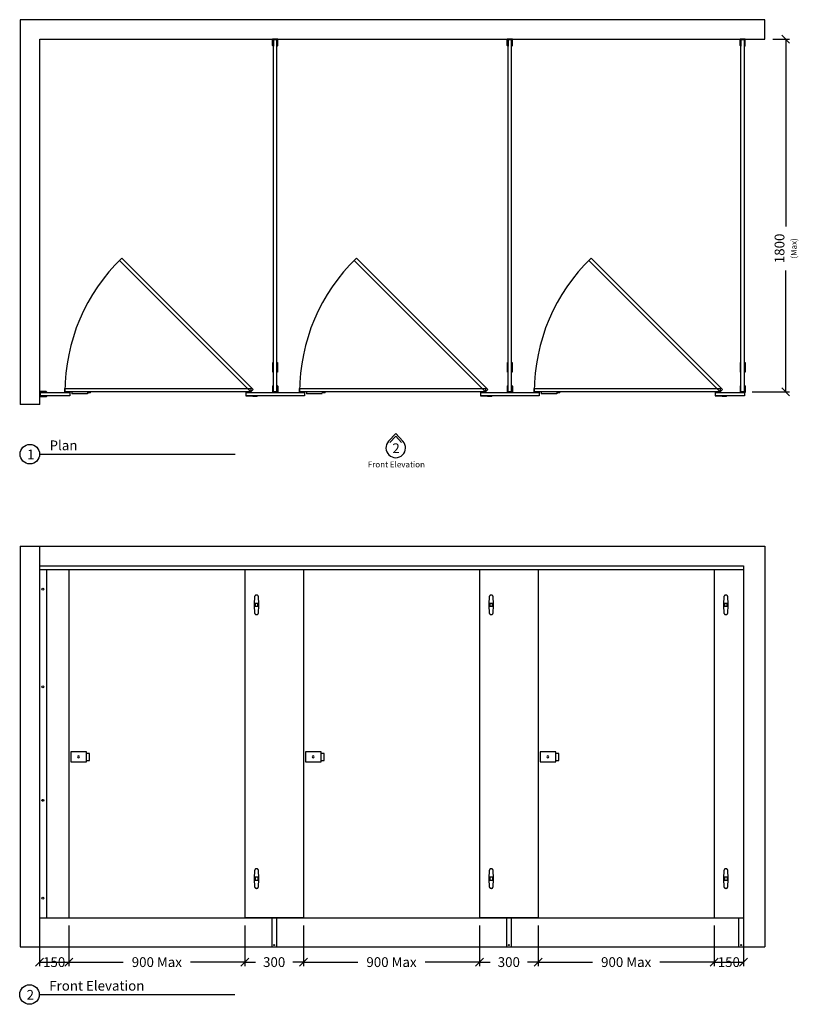
# Model space of a CAD drawing. Units: inches. Extents: x 8956 to 39167, y -937 to 4098.
# Drawn here: x 8956 to 12948, y -937 to 4098 of the extents above; entities that cross this region are included whole.
import ezdxf

# ---------------------------------------------------------------- set-up
doc = ezdxf.new("R2010")
doc.units = ezdxf.units.IN
doc.header["$MEASUREMENT"] = 0
for name, color, linetype in [('CubicleCentre_Pendle', 250, 'Continuous'), ('Existing', 252, 'Continuous'), ('SHEET', 7, 'Continuous')]:
    doc.layers.add(name, color=color, linetype=linetype)
doc.layers.add('Dimensions', color=7, linetype='Continuous', true_color=0x007dc3)
doc.styles.add('Text_020', font='arial.ttf', dxfattribs={"height": 50})
doc.dimstyles.new('DIM_020', dxfattribs={"dimscale": 20, "dimtxt": 50, "dimasz": 2, "dimexe": 1, "dimexo": 2, "dimgap": 2, "dimtad": 0, "dimdec": 0, "dimzin": 0, "dimdsep": 46, "dimtxsty": 'Text_020', "dimblk": 'OBLIQUE', "dimcen": 0, "dimclrd": 256, "dimclre": 256, "dimclrt": 256, "dimadec": 1, "dimazin": 0, "dimtfac": 1, "dimtdec": 0, "dimtofl": 0, "dimtmove": 0, "dimatfit": 3, "dimfxl": 1, "dimtolj": 1, "dimtzin": 0, "dimarcsym": 0})

# ---------------------------------------------------------------- blocks, each defined once
blk = doc.blocks.new('_Oblique')
at = {"color": 0, "linetype": 'ByBlock', "lineweight": -2}
blk.add_line((-0.5, -0.5), (0.5, 0.5), dxfattribs=at)
blk = doc.blocks.new('*D4')
at = {"layer": 'Defpoints', "color": 0, "transparency": 16777216}
for p in [(12766.8, 3998.4), (12873.1, 3998.4), (12662.2, 2195.4)]:
    blk.add_point(p, dxfattribs=at)
at = {"layer": 'Dimensions', "lineweight": -2, "transparency": 16777216}
for p, q in [((12806.8, 3998.4), (12893.1, 3998.4)), ((12873.1, 3998.4), (12873.1, 3040.9)), ((12873.1, 2195.4), (12873.1, 2816.4)), ((12702.2, 2195.4), (12893.1, 2195.4))]:
    blk.add_line(p, q, dxfattribs=at)
at = {"layer": 'Dimensions', "lineweight": -2, "transparency": 16777216, "xscale": 40, "yscale": 40, "zscale": 40}
for p, rotation in [((12873.1, 3998.4), 90), ((12873.1, 2195.4), 270)]:
    blk.add_blockref('_Oblique', p, dxfattribs=dict(at, rotation=rotation))
at = {"layer": 'Dimensions', "transparency": 16777216, "insert": (12873.1, 2928.7), "char_height": 50, "attachment_point": 5, "rotation": 90, "style": 'Text_020'}
blk.add_mtext('\\A1;1800\\P{\\H0.6x;(Max)}', dxfattribs=at)
blk = doc.blocks.new('*D14')
at = {"layer": 'Defpoints', "color": 0, "transparency": 16777216}
for p in [(9057.2, -494), (9207.2, -494), (9207.2, -721.3)]:
    blk.add_point(p, dxfattribs=at)
at = {"layer": 'Dimensions', "lineweight": -2, "transparency": 16777216}
for p, q in [((9057.2, -534), (9057.2, -741.3)), ((9207.2, -534), (9207.2, -741.3)), ((9057.2, -721.3), (9207.2, -721.3))]:
    blk.add_line(p, q, dxfattribs=at)
at = {"layer": 'Dimensions', "lineweight": -2, "transparency": 16777216, "xscale": 40, "yscale": 40, "zscale": 40, "rotation": 180}
blk.add_blockref('_Oblique', (9057.2, -721.3), dxfattribs=at)
at = {"layer": 'Dimensions', "lineweight": -2, "transparency": 16777216, "xscale": 40, "yscale": 40, "zscale": 40}
blk.add_blockref('_Oblique', (9207.2, -721.3), dxfattribs=at)
at = {"layer": 'Dimensions', "transparency": 16777216, "insert": (9132.2, -721.3), "char_height": 50, "attachment_point": 5, "style": 'Text_020'}
blk.add_mtext('\\A1;150', dxfattribs=at)
blk = doc.blocks.new('*D15')
at = {"layer": 'Defpoints', "color": 0, "transparency": 16777216}
for p in [(9207.2, -494), (10107.2, -494), (10107.2, -721.3)]:
    blk.add_point(p, dxfattribs=at)
at = {"layer": 'Dimensions', "lineweight": -2, "transparency": 16777216}
for p, q in [((9207.2, -534), (9207.2, -741.3)), ((10107.2, -534), (10107.2, -741.3)), ((9207.2, -721.3), (9485, -721.3)), ((10107.2, -721.3), (9829.4, -721.3))]:
    blk.add_line(p, q, dxfattribs=at)
at = {"layer": 'Dimensions', "lineweight": -2, "transparency": 16777216, "xscale": 40, "yscale": 40, "zscale": 40, "rotation": 180}
blk.add_blockref('_Oblique', (9207.2, -721.3), dxfattribs=at)
at = {"layer": 'Dimensions', "lineweight": -2, "transparency": 16777216, "xscale": 40, "yscale": 40, "zscale": 40}
blk.add_blockref('_Oblique', (10107.2, -721.3), dxfattribs=at)
at = {"layer": 'Dimensions', "transparency": 16777216, "insert": (9657.2, -721.3), "char_height": 50, "attachment_point": 5, "style": 'Text_020'}
blk.add_mtext('\\A1;900 Max', dxfattribs=at)
blk = doc.blocks.new('*D16')
at = {"layer": 'Defpoints', "color": 0, "transparency": 16777216}
for p in [(10107.2, -494), (10407.2, -494), (10407.2, -721.3)]:
    blk.add_point(p, dxfattribs=at)
at = {"layer": 'Dimensions', "lineweight": -2, "transparency": 16777216}
for p, q in [((10107.2, -534), (10107.2, -741.3)), ((10407.2, -534), (10407.2, -741.3)), ((10107.2, -721.3), (10162.1, -721.3)), ((10407.2, -721.3), (10352.3, -721.3))]:
    blk.add_line(p, q, dxfattribs=at)
at = {"layer": 'Dimensions', "lineweight": -2, "transparency": 16777216, "xscale": 40, "yscale": 40, "zscale": 40, "rotation": 180}
blk.add_blockref('_Oblique', (10107.2, -721.3), dxfattribs=at)
at = {"layer": 'Dimensions', "lineweight": -2, "transparency": 16777216, "xscale": 40, "yscale": 40, "zscale": 40}
blk.add_blockref('_Oblique', (10407.2, -721.3), dxfattribs=at)
at = {"layer": 'Dimensions', "transparency": 16777216, "insert": (10257.2, -721.3), "char_height": 50, "attachment_point": 5, "style": 'Text_020'}
blk.add_mtext('\\A1;300', dxfattribs=at)
blk = doc.blocks.new('*D17')
at = {"layer": 'Defpoints', "color": 0, "transparency": 16777216}
for p in [(10407.2, -494), (11307.2, -494), (11307.2, -721.3)]:
    blk.add_point(p, dxfattribs=at)
at = {"layer": 'Dimensions', "lineweight": -2, "transparency": 16777216}
for p, q in [((10407.2, -534), (10407.2, -741.3)), ((11307.2, -534), (11307.2, -741.3)), ((10407.2, -721.3), (10685, -721.3)), ((11307.2, -721.3), (11029.4, -721.3))]:
    blk.add_line(p, q, dxfattribs=at)
at = {"layer": 'Dimensions', "lineweight": -2, "transparency": 16777216, "xscale": 40, "yscale": 40, "zscale": 40, "rotation": 180}
blk.add_blockref('_Oblique', (10407.2, -721.3), dxfattribs=at)
at = {"layer": 'Dimensions', "lineweight": -2, "transparency": 16777216, "xscale": 40, "yscale": 40, "zscale": 40}
blk.add_blockref('_Oblique', (11307.2, -721.3), dxfattribs=at)
at = {"layer": 'Dimensions', "transparency": 16777216, "insert": (10857.2, -721.3), "char_height": 50, "attachment_point": 5, "style": 'Text_020'}
blk.add_mtext('\\A1;900 Max', dxfattribs=at)
blk = doc.blocks.new('*D18')
at = {"layer": 'Defpoints', "color": 0, "transparency": 16777216}
for p in [(11307.2, -494), (11607.2, -494), (11607.2, -721.3)]:
    blk.add_point(p, dxfattribs=at)
at = {"layer": 'Dimensions', "lineweight": -2, "transparency": 16777216}
for p, q in [((11307.2, -534), (11307.2, -741.3)), ((11607.2, -534), (11607.2, -741.3)), ((11307.2, -721.3), (11362.1, -721.3)), ((11607.2, -721.3), (11552.3, -721.3))]:
    blk.add_line(p, q, dxfattribs=at)
at = {"layer": 'Dimensions', "lineweight": -2, "transparency": 16777216, "xscale": 40, "yscale": 40, "zscale": 40, "rotation": 180}
blk.add_blockref('_Oblique', (11307.2, -721.3), dxfattribs=at)
at = {"layer": 'Dimensions', "lineweight": -2, "transparency": 16777216, "xscale": 40, "yscale": 40, "zscale": 40}
blk.add_blockref('_Oblique', (11607.2, -721.3), dxfattribs=at)
at = {"layer": 'Dimensions', "transparency": 16777216, "insert": (11457.2, -721.3), "char_height": 50, "attachment_point": 5, "style": 'Text_020'}
blk.add_mtext('\\A1;300', dxfattribs=at)
blk = doc.blocks.new('*D19')
at = {"layer": 'Defpoints', "color": 0, "transparency": 16777216}
for p in [(11607.2, -494), (12507.2, -494), (12507.2, -721.3)]:
    blk.add_point(p, dxfattribs=at)
at = {"layer": 'Dimensions', "lineweight": -2, "transparency": 16777216}
for p, q in [((11607.2, -534), (11607.2, -741.3)), ((12507.2, -534), (12507.2, -741.3)), ((11607.2, -721.3), (11885, -721.3)), ((12507.2, -721.3), (12229.4, -721.3))]:
    blk.add_line(p, q, dxfattribs=at)
at = {"layer": 'Dimensions', "lineweight": -2, "transparency": 16777216, "xscale": 40, "yscale": 40, "zscale": 40, "rotation": 180}
blk.add_blockref('_Oblique', (11607.2, -721.3), dxfattribs=at)
at = {"layer": 'Dimensions', "lineweight": -2, "transparency": 16777216, "xscale": 40, "yscale": 40, "zscale": 40}
blk.add_blockref('_Oblique', (12507.2, -721.3), dxfattribs=at)
at = {"layer": 'Dimensions', "transparency": 16777216, "insert": (12057.2, -721.3), "char_height": 50, "attachment_point": 5, "style": 'Text_020'}
blk.add_mtext('\\A1;900 Max', dxfattribs=at)
blk = doc.blocks.new('*D20')
at = {"layer": 'Defpoints', "color": 0, "transparency": 16777216}
for p in [(12507.2, -494), (12657.2, -494), (12657.2, -721.3)]:
    blk.add_point(p, dxfattribs=at)
at = {"layer": 'Dimensions', "lineweight": -2, "transparency": 16777216}
for p, q in [((12507.2, -534), (12507.2, -741.3)), ((12657.2, -534), (12657.2, -741.3)), ((12507.2, -721.3), (12657.2, -721.3))]:
    blk.add_line(p, q, dxfattribs=at)
at = {"layer": 'Dimensions', "lineweight": -2, "transparency": 16777216, "xscale": 40, "yscale": 40, "zscale": 40, "rotation": 180}
blk.add_blockref('_Oblique', (12507.2, -721.3), dxfattribs=at)
at = {"layer": 'Dimensions', "lineweight": -2, "transparency": 16777216, "xscale": 40, "yscale": 40, "zscale": 40}
blk.add_blockref('_Oblique', (12657.2, -721.3), dxfattribs=at)
at = {"layer": 'Dimensions', "transparency": 16777216, "insert": (12582.2, -721.3), "char_height": 50, "attachment_point": 5, "style": 'Text_020'}
blk.add_mtext('\\A1;150', dxfattribs=at)

msp = doc.modelspace()

# ---------------------------------------------------------------- linework, layer by layer
at = {"layer": 'CubicleCentre_Pendle'}
for p, q in [((10275.2, 3998.4), (10249.2, 3998.4)), ((10249.2, 3966.4), (10249.2, 3998.4)), ((10253.2, 2195.4), (10253.2, 3995.4)), ((10271.2, 3995.4), (10253.2, 3995.4)), ((10253.2, 3995.4), (10253.2, 3963.4)), ((10271.2, 2195.4), (10271.2, 3995.4)), ((10271.2, 3995.4), (10271.2, 3963.4)), ((10275.2, 3966.4), (10275.2, 3998.4)), ((11475.2, 3998.4), (11449.2, 3998.4)), ((11449.2, 3966.4), (11449.2, 3998.4)), ((11453.2, 2195.4), (11453.2, 3995.4)), ((11471.2, 3995.4), (11453.2, 3995.4)), ((11453.2, 3995.4), (11453.2, 3963.4)), ((11471.2, 2195.4), (11471.2, 3995.4)), ((11471.2, 3995.4), (11471.2, 3963.4)), ((11475.2, 3966.4), (11475.2, 3998.4)), ((12666.2, 3998.4), (12640.2, 3998.4)), ((12640.2, 3966.4), (12640.2, 3998.4)), ((12644.2, 2195.4), (12644.2, 3995.4)), ((12662.2, 3995.4), (12644.2, 3995.4)), ((12644.2, 3995.4), (12644.2, 3963.4)), ((12662.2, 2195.4), (12662.2, 3995.4)), ((12662.2, 3995.4), (12662.2, 3963.4)), ((12666.2, 3966.4), (12666.2, 3998.4)), ((10253.2, 3963.4), (10252.2, 3963.4)), ((10271.2, 3963.4), (10272.2, 3963.4)), ((11453.2, 3963.4), (11452.2, 3963.4)), ((11471.2, 3963.4), (11472.2, 3963.4)), ((12644.2, 3963.4), (12643.2, 3963.4)), ((12662.2, 3963.4), (12663.2, 3963.4)), ((9465.5, 2866.1), (9478.2, 2878.9)), ((9478.2, 2878.9), (10149.9, 2207.1)), ((10665.5, 2866.1), (10678.2, 2878.9)), ((10678.2, 2878.9), (11349.9, 2207.1)), ((11865.5, 2866.1), (11878.2, 2878.9)), ((11878.2, 2878.9), (12549.9, 2207.1)), ((10137.2, 2194.4), (9465.5, 2866.1)), ((11337.2, 2194.4), (10665.5, 2866.1)), ((12537.2, 2194.4), (11865.5, 2866.1)), ((10250.2, 2295.4), (10250.2, 2345.4)), ((10250.2, 2345.4), (10253.2, 2345.4)), ((10271.2, 2195.4), (10271.2, 2345.4)), ((10271.2, 2345.4), (10274.2, 2345.4)), ((10274.2, 2345.4), (10274.2, 2295.4)), ((11450.2, 2295.4), (11450.2, 2345.4)), ((11450.2, 2345.4), (11453.2, 2345.4)), ((11471.2, 2195.4), (11471.2, 2345.4)), ((11471.2, 2345.4), (11474.2, 2345.4)), ((11474.2, 2345.4), (11474.2, 2295.4)), ((12641.2, 2295.4), (12641.2, 2345.4)), ((12641.2, 2345.4), (12644.2, 2345.4)), ((12662.2, 2195.4), (12662.2, 2345.4)), ((12662.2, 2345.4), (12665.2, 2345.4)), ((12665.2, 2345.4), (12665.2, 2295.4)), ((10253.2, 2295.4), (10250.2, 2295.4)), ((10274.2, 2295.4), (10271.2, 2295.4)), ((11453.2, 2295.4), (11450.2, 2295.4)), ((11474.2, 2295.4), (11471.2, 2295.4)), ((12644.2, 2295.4), (12641.2, 2295.4)), ((12665.2, 2295.4), (12662.2, 2295.4)), ((10249.2, 2224.4), (10249.2, 2192.4)), ((10253.2, 2227.4), (10252.2, 2227.4)), ((10253.2, 2195.4), (10253.2, 2227.4)), ((10271.2, 2195.4), (10271.2, 2227.4)), ((10271.2, 2227.4), (10272.2, 2227.4)), ((10275.2, 2224.4), (10275.2, 2192.4)), ((11449.2, 2224.4), (11449.2, 2192.4)), ((11453.2, 2227.4), (11452.2, 2227.4)), ((11453.2, 2195.4), (11453.2, 2227.4)), ((11471.2, 2195.4), (11471.2, 2227.4)), ((11471.2, 2227.4), (11472.2, 2227.4)), ((11475.2, 2224.4), (11475.2, 2192.4)), ((12640.2, 2224.4), (12640.2, 2192.4)), ((12644.2, 2227.4), (12643.2, 2227.4)), ((12644.2, 2195.4), (12644.2, 2227.4)), ((12662.2, 2195.4), (12662.2, 2227.4)), ((12662.2, 2227.4), (12663.2, 2227.4)), ((12666.2, 2224.4), (12666.2, 2192.4)), ((9059.2, 2170.4), (9059.2, 2196.4)), ((9091.2, 2196.4), (9059.2, 2196.4)), ((9091.2, 2170.4), (9059.2, 2170.4)), ((9062.2, 2192.4), (9212.2, 2192.4)), ((9062.2, 2174.4), (9062.2, 2192.4)), ((9062.2, 2192.4), (9094.2, 2192.4)), ((9212.2, 2174.4), (9062.2, 2174.4)), ((9062.2, 2174.4), (9094.2, 2174.4)), ((9094.2, 2192.4), (9094.2, 2193.4)), ((9094.2, 2174.4), (9094.2, 2173.4)), ((9187.2, 2194.4), (9187.2, 2212.4)), ((9187.2, 2212.4), (10137.2, 2212.4)), ((10137.2, 2194.4), (9187.2, 2194.4)), ((9222.2, 2194.4), (9187.2, 2194.4)), ((9212.2, 2192.4), (9212.2, 2174.4)), ((10112.2, 2192.4), (10412.2, 2192.4)), ((10112.2, 2192.4), (10112.2, 2174.4)), ((10412.2, 2174.4), (10112.2, 2174.4)), ((10112.2, 2174.4), (10159.2, 2174.4)), ((10112.2, 2174.4), (10159.2, 2174.4)), ((10137.2, 2212.4), (10137.2, 2194.4)), ((10149.9, 2207.1), (10137.2, 2194.4)), ((10146.7, 2174.4), (10146.7, 2174.4)), ((10146.7, 2174.4), (10159.2, 2174.4)), ((10168.7, 2171.4), (10149.7, 2171.4)), ((10159.2, 2174.4), (10171.7, 2174.4)), ((10171.7, 2174.4), (10171.7, 2174.4)), ((10275.2, 2192.4), (10249.2, 2192.4)), ((10271.2, 2195.4), (10253.2, 2195.4)), ((10387.2, 2194.4), (10387.2, 2212.4)), ((10387.2, 2212.4), (11337.2, 2212.4)), ((11337.2, 2194.4), (10387.2, 2194.4)), ((10422.2, 2194.4), (10387.2, 2194.4)), ((10412.2, 2192.4), (10412.2, 2174.4)), ((11312.2, 2192.4), (11612.2, 2192.4)), ((11312.2, 2192.4), (11312.2, 2174.4)), ((11612.2, 2174.4), (11312.2, 2174.4)), ((11312.2, 2174.4), (11359.2, 2174.4)), ((11312.2, 2174.4), (11359.2, 2174.4)), ((11337.2, 2212.4), (11337.2, 2194.4)), ((11349.9, 2207.1), (11337.2, 2194.4)), ((11346.7, 2174.4), (11346.7, 2174.4)), ((11346.7, 2174.4), (11359.2, 2174.4)), ((11368.7, 2171.4), (11349.7, 2171.4)), ((11359.2, 2174.4), (11371.7, 2174.4)), ((11371.7, 2174.4), (11371.7, 2174.4)), ((11475.2, 2192.4), (11449.2, 2192.4)), ((11471.2, 2195.4), (11453.2, 2195.4)), ((11587.2, 2194.4), (11587.2, 2212.4)), ((11587.2, 2212.4), (12537.2, 2212.4)), ((12537.2, 2194.4), (11587.2, 2194.4)), ((11622.2, 2194.4), (11587.2, 2194.4)), ((11612.2, 2192.4), (11612.2, 2174.4)), ((12512.2, 2192.4), (12662.2, 2192.4)), ((12512.2, 2192.4), (12512.2, 2174.4)), ((12662.2, 2174.4), (12512.2, 2174.4)), ((12512.2, 2174.4), (12559.2, 2174.4)), ((12512.2, 2174.4), (12559.2, 2174.4)), ((12537.2, 2212.4), (12537.2, 2194.4)), ((12549.9, 2207.1), (12537.2, 2194.4)), ((12546.7, 2174.4), (12546.7, 2174.4)), ((12546.7, 2174.4), (12559.2, 2174.4)), ((12568.7, 2171.4), (12549.7, 2171.4)), ((12559.2, 2174.4), (12571.7, 2174.4)), ((12571.7, 2174.4), (12571.7, 2174.4)), ((12666.2, 2192.4), (12640.2, 2192.4)), ((12662.2, 2195.4), (12644.2, 2195.4)), ((12662.2, 2192.4), (12662.2, 2174.4)), ((9057.2, 1306), (12657.2, 1306)), ((9057.2, 1286), (12657.2, 1286)), ((9057.2, 1286), (9092.2, 1286)), ((9092.2, 1286), (9092.2, -494)), ((9207.2, 1286), (9207.2, -494)), ((10107.2, 1286), (10107.2, -494)), ((10407.2, 1286), (10407.2, -494)), ((11307.2, 1286), (11307.2, -494)), ((11607.2, 1286), (11607.2, -494)), ((12507.2, 1286), (12507.2, -494)), ((12657.2, 1306), (12657.2, -494)), ((9057.2, -494), (12657.2, -494)), ((9057.2, -494), (9092.2, -494)), ((10407.2, -494), (10107.2, -494)), ((10244.7, -494), (10244.7, -644)), ((10269.7, -494), (10269.7, -644)), ((11607.2, -494), (11307.2, -494)), ((11444.7, -494), (11444.7, -644)), ((11469.7, -494), (11469.7, -644)), ((12632.2, -494), (12632.2, -644)), ((12657.2, -494), (12657.2, -644))]:
    msp.add_line(p, q, dxfattribs=at)
at = {"layer": 'CubicleCentre_Pendle', "color": 0}
for p, q in [((9222.2, 2194.4), (9222.2, 2185.6)), ((9302.2, 2185.6), (9222.2, 2185.6)), ((9302.2, 2194.4), (9302.2, 2185.6)), ((9317.2, 2189.4), (9302.2, 2189.4)), ((9317.2, 2189.4), (9317.2, 2194.4)), ((10422.2, 2194.4), (10422.2, 2185.6)), ((10502.2, 2185.6), (10422.2, 2185.6)), ((10502.2, 2197.4), (10502.2, 2188.6)), ((10517.2, 2189.4), (10502.2, 2189.4)), ((10517.2, 2189.4), (10517.2, 2194.4)), ((11622.2, 2194.4), (11622.2, 2185.6)), ((11702.2, 2185.6), (11622.2, 2185.6)), ((11702.2, 2194.4), (11702.2, 2185.6)), ((11717.2, 2189.4), (11702.2, 2189.4)), ((11717.2, 2189.4), (11717.2, 2194.4)), ((10157.2, 1148.4), (10156.7, 1139.4)), ((10159.5, 1113.5), (10159.5, 1098.5)), ((10174.5, 1113.5), (10159.5, 1113.5)), ((10174.5, 1098.5), (10174.5, 1113.5)), ((10177.7, 1139.4), (10177.2, 1148.4)), ((11357.2, 1148.4), (11356.7, 1139.4)), ((11359.5, 1113.5), (11359.5, 1098.5)), ((11374.5, 1113.5), (11359.5, 1113.5)), ((11374.5, 1098.5), (11374.5, 1113.5)), ((11377.7, 1139.4), (11377.2, 1148.4)), ((12557.2, 1148.4), (12556.7, 1139.4)), ((12559.5, 1113.5), (12559.5, 1098.5)), ((12574.5, 1113.5), (12559.5, 1113.5)), ((12574.5, 1098.5), (12574.5, 1113.5)), ((12577.7, 1139.4), (12577.2, 1148.4)), ((10156.7, 1072.6), (10157.2, 1063.5)), ((10159.5, 1098.5), (10174.5, 1098.5)), ((10177.2, 1063.5), (10177.7, 1072.6)), ((11356.7, 1072.6), (11357.2, 1063.5)), ((11359.5, 1098.5), (11374.5, 1098.5)), ((11377.2, 1063.5), (11377.7, 1072.6)), ((12556.7, 1072.6), (12557.2, 1063.5)), ((12559.5, 1098.5), (12574.5, 1098.5)), ((12577.2, 1063.5), (12577.7, 1072.6)), ((9297.2, 353.5), (9217.2, 353.5)), ((9217.2, 353.5), (9217.2, 303.5)), ((9297.2, 303.5), (9297.2, 353.5)), ((10497.2, 353.5), (10417.2, 353.5)), ((10417.2, 353.5), (10417.2, 303.5)), ((10497.2, 303.5), (10497.2, 353.5)), ((11697.2, 353.5), (11617.2, 353.5)), ((11617.2, 353.5), (11617.2, 303.5)), ((11697.2, 303.5), (11697.2, 353.5)), ((9217.2, 303.5), (9297.2, 303.5)), ((9312.2, 345), (9297.2, 345)), ((9297.2, 310), (9312.2, 310)), ((9312.2, 310), (9312.2, 345)), ((10417.2, 303.5), (10497.2, 303.5)), ((10512.2, 345), (10497.2, 345)), ((10497.2, 310), (10512.2, 310)), ((10512.2, 310), (10512.2, 345)), ((11617.2, 303.5), (11697.2, 303.5)), ((11712.2, 345), (11697.2, 345)), ((11697.2, 310), (11712.2, 310)), ((11712.2, 310), (11712.2, 345)), ((10177.7, -260.6), (10177.2, -251.6)), ((11377.7, -260.6), (11377.2, -251.6)), ((12577.7, -260.6), (12577.2, -251.6)), ((10157.2, -251.8), (10156.7, -260.6)), ((10174.9, -286.5), (10159.9, -286.5)), ((10159.9, -286.5), (10159.9, -301.5)), ((10159.9, -301.5), (10174.9, -301.5)), ((10174.9, -301.5), (10174.9, -286.5)), ((11357.2, -251.8), (11356.7, -260.6)), ((11374.9, -286.5), (11359.9, -286.5)), ((11359.9, -286.5), (11359.9, -301.5)), ((11359.9, -301.5), (11374.9, -301.5)), ((11374.9, -301.5), (11374.9, -286.5)), ((12557.2, -251.8), (12556.7, -260.6)), ((12574.9, -286.5), (12559.9, -286.5)), ((12559.9, -286.5), (12559.9, -301.5)), ((12559.9, -301.5), (12574.9, -301.5)), ((12574.9, -301.5), (12574.9, -286.5)), ((10156.7, -327.4), (10157.2, -336.5)), ((10177.2, -336.3), (10177.7, -327.4)), ((11356.7, -327.4), (11357.2, -336.5)), ((11377.2, -336.3), (11377.7, -327.4)), ((12556.7, -327.4), (12557.2, -336.5)), ((12577.2, -336.3), (12577.7, -327.4)), ((9207.2, -494), (9207.2, -494)), ((10107.2, -494), (10107.2, -494)), ((10407.2, -494), (10407.2, -494)), ((11307.2, -494), (11307.2, -494)), ((11607.2, -494), (11607.2, -494)), ((12507.2, -494), (12507.2, -494))]:
    msp.add_line(p, q, dxfattribs=at)
for points in [[(10156.7, 1139.4), (10155.8, 1117.1), (10155.8, 1094.8), (10156.7, 1072.6)], [(10177.2, 1148.4), (10177, 1148.8), (10176.9, 1149.2), (10176.7, 1149.6), (10176.6, 1150), (10176.4, 1150.4), (10176.2, 1150.7), (10176, 1151.1), (10175.8, 1151.4), (10175.5, 1151.8), (10175.3, 1152.1), (10175, 1152.4), (10174.7, 1152.7), (10174.4, 1153), (10174.1, 1153.3), (10173.8, 1153.6), (10173.5, 1153.8), (10173.2, 1154.1), (10172.8, 1154.3), (10172.5, 1154.5), (10172.1, 1154.7), (10171.8, 1154.9), (10171.4, 1155.1), (10171, 1155.3), (10170.6, 1155.4), (10170.2, 1155.5), (10169.8, 1155.6), (10169.4, 1155.7), (10169, 1155.8), (10168.6, 1155.9), (10168.2, 1155.9), (10167.8, 1156), (10167.4, 1156), (10166.9, 1156), (10166.5, 1156), (10166.1, 1155.9), (10165.7, 1155.9), (10165.3, 1155.8), (10164.9, 1155.7), (10164.5, 1155.6), (10164.1, 1155.5), (10163.7, 1155.4), (10163.3, 1155.2), (10162.9, 1155.1), (10162.6, 1154.9), (10162.2, 1154.7), (10161.8, 1154.5), (10161.5, 1154.3), (10161.2, 1154), (10160.8, 1153.8), (10160.5, 1153.5), (10160.2, 1153.2), (10159.9, 1153), (10159.6, 1152.7), (10159.3, 1152.3), (10159.1, 1152), (10158.8, 1151.7), (10158.6, 1151.4), (10158.4, 1151), (10158.2, 1150.6), (10158, 1150.3), (10157.8, 1149.9), (10157.6, 1149.5), (10157.5, 1149.1), (10157.3, 1148.8), (10157.2, 1148.4)], [(10177.7, 1072.6), (10178.6, 1094.9), (10178.6, 1117.2), (10177.7, 1139.4)], [(11356.7, 1139.4), (11355.8, 1117.1), (11355.8, 1094.8), (11356.7, 1072.6)], [(11377.2, 1148.4), (11377, 1148.8), (11376.9, 1149.2), (11376.7, 1149.6), (11376.6, 1150), (11376.4, 1150.4), (11376.2, 1150.7), (11376, 1151.1), (11375.8, 1151.4), (11375.5, 1151.8), (11375.3, 1152.1), (11375, 1152.4), (11374.7, 1152.7), (11374.4, 1153), (11374.1, 1153.3), (11373.8, 1153.6), (11373.5, 1153.8), (11373.2, 1154.1), (11372.8, 1154.3), (11372.5, 1154.5), (11372.1, 1154.7), (11371.8, 1154.9), (11371.4, 1155.1), (11371, 1155.3), (11370.6, 1155.4), (11370.2, 1155.5), (11369.8, 1155.6), (11369.4, 1155.7), (11369, 1155.8), (11368.6, 1155.9), (11368.2, 1155.9), (11367.8, 1156), (11367.4, 1156), (11366.9, 1156), (11366.5, 1156), (11366.1, 1155.9), (11365.7, 1155.9), (11365.3, 1155.8), (11364.9, 1155.7), (11364.5, 1155.6), (11364.1, 1155.5), (11363.7, 1155.4), (11363.3, 1155.2), (11362.9, 1155.1), (11362.6, 1154.9), (11362.2, 1154.7), (11361.8, 1154.5), (11361.5, 1154.3), (11361.2, 1154), (11360.8, 1153.8), (11360.5, 1153.5), (11360.2, 1153.2), (11359.9, 1153), (11359.6, 1152.7), (11359.3, 1152.3), (11359.1, 1152), (11358.8, 1151.7), (11358.6, 1151.4), (11358.4, 1151), (11358.2, 1150.6), (11358, 1150.3), (11357.8, 1149.9), (11357.6, 1149.5), (11357.5, 1149.1), (11357.3, 1148.8), (11357.2, 1148.4)], [(11377.7, 1072.6), (11378.6, 1094.9), (11378.6, 1117.2), (11377.7, 1139.4)], [(12556.7, 1139.4), (12555.8, 1117.1), (12555.8, 1094.8), (12556.7, 1072.6)], [(12577.2, 1148.4), (12577, 1148.8), (12576.9, 1149.2), (12576.7, 1149.6), (12576.6, 1150), (12576.4, 1150.4), (12576.2, 1150.7), (12576, 1151.1), (12575.8, 1151.4), (12575.5, 1151.8), (12575.3, 1152.1), (12575, 1152.4), (12574.7, 1152.7), (12574.4, 1153), (12574.1, 1153.3), (12573.8, 1153.6), (12573.5, 1153.8), (12573.2, 1154.1), (12572.8, 1154.3), (12572.5, 1154.5), (12572.1, 1154.7), (12571.8, 1154.9), (12571.4, 1155.1), (12571, 1155.3), (12570.6, 1155.4), (12570.2, 1155.5), (12569.8, 1155.6), (12569.4, 1155.7), (12569, 1155.8), (12568.6, 1155.9), (12568.2, 1155.9), (12567.8, 1156), (12567.4, 1156), (12566.9, 1156), (12566.5, 1156), (12566.1, 1155.9), (12565.7, 1155.9), (12565.3, 1155.8), (12564.9, 1155.7), (12564.5, 1155.6), (12564.1, 1155.5), (12563.7, 1155.4), (12563.3, 1155.2), (12562.9, 1155.1), (12562.6, 1154.9), (12562.2, 1154.7), (12561.8, 1154.5), (12561.5, 1154.3), (12561.2, 1154), (12560.8, 1153.8), (12560.5, 1153.5), (12560.2, 1153.2), (12559.9, 1153), (12559.6, 1152.7), (12559.3, 1152.3), (12559.1, 1152), (12558.8, 1151.7), (12558.6, 1151.4), (12558.4, 1151), (12558.2, 1150.6), (12558, 1150.3), (12557.8, 1149.9), (12557.6, 1149.5), (12557.5, 1149.1), (12557.3, 1148.8), (12557.2, 1148.4)], [(12577.7, 1072.6), (12578.6, 1094.9), (12578.6, 1117.2), (12577.7, 1139.4)], [(10157.2, 1063.5), (10157.4, 1063.1), (10157.5, 1062.7), (10157.7, 1062.3), (10157.8, 1062), (10158, 1061.6), (10158.2, 1061.2), (10158.4, 1060.9), (10158.6, 1060.5), (10158.9, 1060.2), (10159.1, 1059.9), (10159.4, 1059.5), (10159.7, 1059.2), (10160, 1058.9), (10160.3, 1058.6), (10160.6, 1058.4), (10160.9, 1058.1), (10161.2, 1057.9), (10161.6, 1057.6), (10161.9, 1057.4), (10162.3, 1057.2), (10162.7, 1057), (10163, 1056.9), (10163.4, 1056.7), (10163.8, 1056.6), (10164.2, 1056.4), (10164.6, 1056.3), (10165, 1056.2), (10165.4, 1056.1), (10165.8, 1056.1), (10166.2, 1056), (10166.6, 1056), (10167, 1056), (10167.5, 1056), (10167.9, 1056), (10168.3, 1056), (10168.7, 1056.1), (10169.1, 1056.2), (10169.5, 1056.2), (10169.9, 1056.3), (10170.3, 1056.5), (10170.7, 1056.6), (10171.1, 1056.7), (10171.5, 1056.9), (10171.8, 1057.1), (10172.2, 1057.3), (10172.6, 1057.5), (10172.9, 1057.7), (10173.2, 1057.9), (10173.6, 1058.2), (10173.9, 1058.4), (10174.2, 1058.7), (10174.5, 1059), (10174.8, 1059.3), (10175.1, 1059.6), (10175.3, 1059.9), (10175.6, 1060.3), (10175.8, 1060.6), (10176, 1060.9), (10176.2, 1061.3), (10176.4, 1061.7), (10176.6, 1062), (10176.8, 1062.4), (10176.9, 1062.8), (10177.1, 1063.2), (10177.2, 1063.5)], [(11357.2, 1063.5), (11357.4, 1063.1), (11357.5, 1062.7), (11357.7, 1062.3), (11357.8, 1062), (11358, 1061.6), (11358.2, 1061.2), (11358.4, 1060.9), (11358.6, 1060.5), (11358.9, 1060.2), (11359.1, 1059.9), (11359.4, 1059.5), (11359.7, 1059.2), (11360, 1058.9), (11360.3, 1058.6), (11360.6, 1058.4), (11360.9, 1058.1), (11361.2, 1057.9), (11361.6, 1057.6), (11361.9, 1057.4), (11362.3, 1057.2), (11362.7, 1057), (11363, 1056.9), (11363.4, 1056.7), (11363.8, 1056.6), (11364.2, 1056.4), (11364.6, 1056.3), (11365, 1056.2), (11365.4, 1056.1), (11365.8, 1056.1), (11366.2, 1056), (11366.6, 1056), (11367, 1056), (11367.5, 1056), (11367.9, 1056), (11368.3, 1056), (11368.7, 1056.1), (11369.1, 1056.2), (11369.5, 1056.2), (11369.9, 1056.3), (11370.3, 1056.5), (11370.7, 1056.6), (11371.1, 1056.7), (11371.5, 1056.9), (11371.8, 1057.1), (11372.2, 1057.3), (11372.6, 1057.5), (11372.9, 1057.7), (11373.2, 1057.9), (11373.6, 1058.2), (11373.9, 1058.4), (11374.2, 1058.7), (11374.5, 1059), (11374.8, 1059.3), (11375.1, 1059.6), (11375.3, 1059.9), (11375.6, 1060.3), (11375.8, 1060.6), (11376, 1060.9), (11376.2, 1061.3), (11376.4, 1061.7), (11376.6, 1062), (11376.8, 1062.4), (11376.9, 1062.8), (11377.1, 1063.2), (11377.2, 1063.5)], [(12557.2, 1063.5), (12557.4, 1063.1), (12557.5, 1062.7), (12557.7, 1062.3), (12557.8, 1062), (12558, 1061.6), (12558.2, 1061.2), (12558.4, 1060.9), (12558.6, 1060.5), (12558.9, 1060.2), (12559.1, 1059.9), (12559.4, 1059.5), (12559.7, 1059.2), (12560, 1058.9), (12560.3, 1058.6), (12560.6, 1058.4), (12560.9, 1058.1), (12561.2, 1057.9), (12561.6, 1057.6), (12561.9, 1057.4), (12562.3, 1057.2), (12562.7, 1057), (12563, 1056.9), (12563.4, 1056.7), (12563.8, 1056.6), (12564.2, 1056.4), (12564.6, 1056.3), (12565, 1056.2), (12565.4, 1056.1), (12565.8, 1056.1), (12566.2, 1056), (12566.6, 1056), (12567, 1056), (12567.5, 1056), (12567.9, 1056), (12568.3, 1056), (12568.7, 1056.1), (12569.1, 1056.2), (12569.5, 1056.2), (12569.9, 1056.3), (12570.3, 1056.5), (12570.7, 1056.6), (12571.1, 1056.7), (12571.5, 1056.9), (12571.8, 1057.1), (12572.2, 1057.3), (12572.6, 1057.5), (12572.9, 1057.7), (12573.2, 1057.9), (12573.6, 1058.2), (12573.9, 1058.4), (12574.2, 1058.7), (12574.5, 1059), (12574.8, 1059.3), (12575.1, 1059.6), (12575.3, 1059.9), (12575.6, 1060.3), (12575.8, 1060.6), (12576, 1060.9), (12576.2, 1061.3), (12576.4, 1061.7), (12576.6, 1062), (12576.8, 1062.4), (12576.9, 1062.8), (12577.1, 1063.2), (12577.2, 1063.5)], [(10177.2, -251.6), (10177, -251.2), (10176.9, -250.8), (10176.7, -250.4), (10176.6, -250), (10176.4, -249.6), (10176.2, -249.3), (10176, -248.9), (10175.8, -248.6), (10175.5, -248.2), (10175.3, -247.9), (10175, -247.6), (10174.7, -247.3), (10174.4, -247), (10174.1, -246.7), (10173.8, -246.4), (10173.5, -246.2), (10173.2, -245.9), (10172.8, -245.7), (10172.5, -245.5), (10172.1, -245.3), (10171.8, -245.1), (10171.4, -244.9), (10171, -244.7), (10170.6, -244.6), (10170.2, -244.5), (10169.8, -244.4), (10169.4, -244.3), (10169, -244.2), (10168.6, -244.1), (10168.2, -244.1), (10167.8, -244), (10167.4, -244), (10166.9, -244), (10166.5, -244), (10166.1, -244.1), (10165.7, -244.1), (10165.3, -244.2), (10164.9, -244.3), (10164.5, -244.4), (10164.1, -244.5), (10163.7, -244.6), (10163.3, -244.8), (10162.9, -244.9), (10162.6, -245.1), (10162.2, -245.3), (10161.8, -245.5), (10161.5, -245.7), (10161.2, -246), (10160.8, -246.2), (10160.5, -246.5), (10160.2, -246.8), (10159.9, -247), (10159.6, -247.3), (10159.3, -247.7), (10159.1, -248), (10158.8, -248.3), (10158.6, -248.6), (10158.4, -249), (10158.2, -249.4), (10158, -249.7), (10157.8, -250.1), (10157.6, -250.5), (10157.5, -250.9), (10157.3, -251.2), (10157.2, -251.6)], [(11377.2, -251.6), (11377, -251.2), (11376.9, -250.8), (11376.7, -250.4), (11376.6, -250), (11376.4, -249.6), (11376.2, -249.3), (11376, -248.9), (11375.8, -248.6), (11375.5, -248.2), (11375.3, -247.9), (11375, -247.6), (11374.7, -247.3), (11374.4, -247), (11374.1, -246.7), (11373.8, -246.4), (11373.5, -246.2), (11373.2, -245.9), (11372.8, -245.7), (11372.5, -245.5), (11372.1, -245.3), (11371.8, -245.1), (11371.4, -244.9), (11371, -244.7), (11370.6, -244.6), (11370.2, -244.5), (11369.8, -244.4), (11369.4, -244.3), (11369, -244.2), (11368.6, -244.1), (11368.2, -244.1), (11367.8, -244), (11367.4, -244), (11366.9, -244), (11366.5, -244), (11366.1, -244.1), (11365.7, -244.1), (11365.3, -244.2), (11364.9, -244.3), (11364.5, -244.4), (11364.1, -244.5), (11363.7, -244.6), (11363.3, -244.8), (11362.9, -244.9), (11362.6, -245.1), (11362.2, -245.3), (11361.8, -245.5), (11361.5, -245.7), (11361.2, -246), (11360.8, -246.2), (11360.5, -246.5), (11360.2, -246.8), (11359.9, -247), (11359.6, -247.3), (11359.3, -247.7), (11359.1, -248), (11358.8, -248.3), (11358.6, -248.6), (11358.4, -249), (11358.2, -249.4), (11358, -249.7), (11357.8, -250.1), (11357.6, -250.5), (11357.5, -250.9), (11357.3, -251.2), (11357.2, -251.6)], [(12577.2, -251.6), (12577, -251.2), (12576.9, -250.8), (12576.7, -250.4), (12576.6, -250), (12576.4, -249.6), (12576.2, -249.3), (12576, -248.9), (12575.8, -248.6), (12575.5, -248.2), (12575.3, -247.9), (12575, -247.6), (12574.7, -247.3), (12574.4, -247), (12574.1, -246.7), (12573.8, -246.4), (12573.5, -246.2), (12573.2, -245.9), (12572.8, -245.7), (12572.5, -245.5), (12572.1, -245.3), (12571.8, -245.1), (12571.4, -244.9), (12571, -244.7), (12570.6, -244.6), (12570.2, -244.5), (12569.8, -244.4), (12569.4, -244.3), (12569, -244.2), (12568.6, -244.1), (12568.2, -244.1), (12567.8, -244), (12567.4, -244), (12566.9, -244), (12566.5, -244), (12566.1, -244.1), (12565.7, -244.1), (12565.3, -244.2), (12564.9, -244.3), (12564.5, -244.4), (12564.1, -244.5), (12563.7, -244.6), (12563.3, -244.8), (12562.9, -244.9), (12562.6, -245.1), (12562.2, -245.3), (12561.8, -245.5), (12561.5, -245.7), (12561.2, -246), (12560.8, -246.2), (12560.5, -246.5), (12560.2, -246.8), (12559.9, -247), (12559.6, -247.3), (12559.3, -247.7), (12559.1, -248), (12558.8, -248.3), (12558.6, -248.6), (12558.4, -249), (12558.2, -249.4), (12558, -249.7), (12557.8, -250.1), (12557.6, -250.5), (12557.5, -250.9), (12557.3, -251.2), (12557.2, -251.6)], [(10156.7, -260.6), (10155.8, -282.9), (10155.8, -305.2), (10156.7, -327.4)], [(10177.7, -327.4), (10178.6, -305.1), (10178.6, -282.8), (10177.7, -260.6)], [(11356.7, -260.6), (11355.8, -282.9), (11355.8, -305.2), (11356.7, -327.4)], [(11377.7, -327.4), (11378.6, -305.1), (11378.6, -282.8), (11377.7, -260.6)], [(12556.7, -260.6), (12555.8, -282.9), (12555.8, -305.2), (12556.7, -327.4)], [(12577.7, -327.4), (12578.6, -305.1), (12578.6, -282.8), (12577.7, -260.6)], [(10157.2, -336.5), (10157.4, -336.9), (10157.5, -337.3), (10157.7, -337.7), (10157.8, -338), (10158, -338.4), (10158.2, -338.8), (10158.4, -339.1), (10158.6, -339.5), (10158.9, -339.8), (10159.1, -340.1), (10159.4, -340.5), (10159.7, -340.8), (10160, -341.1), (10160.3, -341.4), (10160.6, -341.6), (10160.9, -341.9), (10161.2, -342.1), (10161.6, -342.4), (10161.9, -342.6), (10162.3, -342.8), (10162.7, -343), (10163, -343.1), (10163.4, -343.3), (10163.8, -343.4), (10164.2, -343.6), (10164.6, -343.7), (10165, -343.8), (10165.4, -343.9), (10165.8, -343.9), (10166.2, -344), (10166.6, -344), (10167, -344), (10167.5, -344), (10167.9, -344), (10168.3, -344), (10168.7, -343.9), (10169.1, -343.8), (10169.5, -343.8), (10169.9, -343.7), (10170.3, -343.5), (10170.7, -343.4), (10171.1, -343.3), (10171.5, -343.1), (10171.8, -342.9), (10172.2, -342.7), (10172.6, -342.5), (10172.9, -342.3), (10173.2, -342.1), (10173.6, -341.8), (10173.9, -341.6), (10174.2, -341.3), (10174.5, -341), (10174.8, -340.7), (10175.1, -340.4), (10175.3, -340.1), (10175.6, -339.7), (10175.8, -339.4), (10176, -339.1), (10176.2, -338.7), (10176.4, -338.3), (10176.6, -338), (10176.8, -337.6), (10176.9, -337.2), (10177.1, -336.8), (10177.2, -336.5)], [(11357.2, -336.5), (11357.4, -336.9), (11357.5, -337.3), (11357.7, -337.7), (11357.8, -338), (11358, -338.4), (11358.2, -338.8), (11358.4, -339.1), (11358.6, -339.5), (11358.9, -339.8), (11359.1, -340.1), (11359.4, -340.5), (11359.7, -340.8), (11360, -341.1), (11360.3, -341.4), (11360.6, -341.6), (11360.9, -341.9), (11361.2, -342.1), (11361.6, -342.4), (11361.9, -342.6), (11362.3, -342.8), (11362.7, -343), (11363, -343.1), (11363.4, -343.3), (11363.8, -343.4), (11364.2, -343.6), (11364.6, -343.7), (11365, -343.8), (11365.4, -343.9), (11365.8, -343.9), (11366.2, -344), (11366.6, -344), (11367, -344), (11367.5, -344), (11367.9, -344), (11368.3, -344), (11368.7, -343.9), (11369.1, -343.8), (11369.5, -343.8), (11369.9, -343.7), (11370.3, -343.5), (11370.7, -343.4), (11371.1, -343.3), (11371.5, -343.1), (11371.8, -342.9), (11372.2, -342.7), (11372.6, -342.5), (11372.9, -342.3), (11373.2, -342.1), (11373.6, -341.8), (11373.9, -341.6), (11374.2, -341.3), (11374.5, -341), (11374.8, -340.7), (11375.1, -340.4), (11375.3, -340.1), (11375.6, -339.7), (11375.8, -339.4), (11376, -339.1), (11376.2, -338.7), (11376.4, -338.3), (11376.6, -338), (11376.8, -337.6), (11376.9, -337.2), (11377.1, -336.8), (11377.2, -336.5)], [(12557.2, -336.5), (12557.4, -336.9), (12557.5, -337.3), (12557.7, -337.7), (12557.8, -338), (12558, -338.4), (12558.2, -338.8), (12558.4, -339.1), (12558.6, -339.5), (12558.9, -339.8), (12559.1, -340.1), (12559.4, -340.5), (12559.7, -340.8), (12560, -341.1), (12560.3, -341.4), (12560.6, -341.6), (12560.9, -341.9), (12561.2, -342.1), (12561.6, -342.4), (12561.9, -342.6), (12562.3, -342.8), (12562.7, -343), (12563, -343.1), (12563.4, -343.3), (12563.8, -343.4), (12564.2, -343.6), (12564.6, -343.7), (12565, -343.8), (12565.4, -343.9), (12565.8, -343.9), (12566.2, -344), (12566.6, -344), (12567, -344), (12567.5, -344), (12567.9, -344), (12568.3, -344), (12568.7, -343.9), (12569.1, -343.8), (12569.5, -343.8), (12569.9, -343.7), (12570.3, -343.5), (12570.7, -343.4), (12571.1, -343.3), (12571.5, -343.1), (12571.8, -342.9), (12572.2, -342.7), (12572.6, -342.5), (12572.9, -342.3), (12573.2, -342.1), (12573.6, -341.8), (12573.9, -341.6), (12574.2, -341.3), (12574.5, -341), (12574.8, -340.7), (12575.1, -340.4), (12575.3, -340.1), (12575.6, -339.7), (12575.8, -339.4), (12576, -339.1), (12576.2, -338.7), (12576.4, -338.3), (12576.6, -338), (12576.8, -337.6), (12576.9, -337.2), (12577.1, -336.8), (12577.2, -336.5)]]:
    msp.add_lwpolyline(points, dxfattribs=at)
at = {"layer": 'CubicleCentre_Pendle'}
for centre, radius in [((9074.7, 1186), 5), ((9074.7, 686), 5), ((9074.7, 106), 5), ((9074.7, -394), 5), ((10257.2, -634), 2.5), ((11457.2, -634), 2.5), ((12644.7, -634), 2.5)]:
    msp.add_circle(centre, radius, dxfattribs=at)
for centre, radius, start, end in [((10252.2, 3966.4), 3, 180, 270), ((10272.2, 3966.4), 3, 270, 0), ((11452.2, 3966.4), 3, 180, 270), ((11472.2, 3966.4), 3, 270, 0), ((12643.2, 3966.4), 3, 180, 270), ((12663.2, 3966.4), 3, 270, 0), ((10137.2, 2194.4), 950, 133.9143, 180), ((11337.2, 2194.4), 950, 133.9143, 180), ((12537.2, 2194.4), 950, 133.9143, 180), ((10252.2, 2224.4), 3, 90, 180), ((10272.2, 2224.4), 3, 0, 90), ((11452.2, 2224.4), 3, 90, 180), ((11472.2, 2224.4), 3, 0, 90), ((12643.2, 2224.4), 3, 90, 180), ((12663.2, 2224.4), 3, 0, 90), ((9091.2, 2193.4), 3, 0, 90), ((9091.2, 2173.4), 3, 270, 0), ((10149.7, 2174.4), 3, 180, 270), ((10168.7, 2174.4), 3, 270, 0), ((11349.7, 2174.4), 3, 180, 270), ((11368.7, 2174.4), 3, 270, 0), ((12549.7, 2174.4), 3, 180, 270), ((12568.7, 2174.4), 3, 270, 0)]:
    msp.add_arc(centre, radius, start, end, dxfattribs=at)
at = {"layer": 'CubicleCentre_Pendle', "color": 0}
for centre, start, end in [((9257.2, 328.5), 0, 180), ((9257.2, 328.5), 180, 0), ((10457.2, 328.5), 0, 180), ((10457.2, 328.5), 180, 0), ((11657.2, 328.5), 0, 180), ((11657.2, 328.5), 180, 0)]:
    msp.add_arc(centre, 5, start, end, dxfattribs=at)
for points, knots in [([(10159.2, 1148.1), (10159.1, 1148.1), (10158.8, 1148.2), (10158.2, 1148.3), (10157.7, 1148.4), (10157.3, 1148.4), (10157.2, 1148.4), (10157.2, 1148.4)], [0, 0, 0, 0, 0.142857, 0.285714, 0.571429, 0.785714, 1, 1, 1, 1]), ([(11359.2, 1148.1), (11359.1, 1148.1), (11358.8, 1148.2), (11358.2, 1148.3), (11357.7, 1148.4), (11357.3, 1148.4), (11357.2, 1148.4), (11357.2, 1148.4)], [0, 0, 0, 0, 0.142857, 0.285714, 0.571429, 0.785714, 1, 1, 1, 1]), ([(12559.2, 1148.1), (12559.1, 1148.1), (12558.8, 1148.2), (12558.2, 1148.3), (12557.7, 1148.4), (12557.3, 1148.4), (12557.2, 1148.4), (12557.2, 1148.4)], [0, 0, 0, 0, 0.142857, 0.285714, 0.571429, 0.785714, 1, 1, 1, 1]), ([(10175.2, 1063.9), (10175.3, 1063.8), (10175.6, 1063.8), (10176.2, 1063.7), (10176.7, 1063.6), (10177.1, 1063.5), (10177.2, 1063.5), (10177.2, 1063.5)], [0, 0, 0, 0, 0.142857, 0.285714, 0.571429, 0.785714, 1, 1, 1, 1]), ([(11375.2, 1063.9), (11375.3, 1063.8), (11375.6, 1063.8), (11376.2, 1063.7), (11376.7, 1063.6), (11377.1, 1063.5), (11377.2, 1063.5), (11377.2, 1063.5)], [0, 0, 0, 0, 0.142857, 0.285714, 0.571429, 0.785714, 1, 1, 1, 1]), ([(12575.2, 1063.9), (12575.3, 1063.8), (12575.6, 1063.8), (12576.2, 1063.7), (12576.7, 1063.6), (12577.1, 1063.5), (12577.2, 1063.5), (12577.2, 1063.5)], [0, 0, 0, 0, 0.142857, 0.285714, 0.571429, 0.785714, 1, 1, 1, 1]), ([(10177.2, -251.6), (10177.2, -251.6), (10177, -251.6), (10176.5, -251.7), (10175.8, -251.8), (10175.4, -251.9), (10175.2, -251.9)], [0, 0, 0, 0, 0.285714, 0.571429, 0.785714, 1, 1, 1, 1]), ([(11377.2, -251.6), (11377.2, -251.6), (11377, -251.6), (11376.5, -251.7), (11375.8, -251.8), (11375.4, -251.9), (11375.2, -251.9)], [0, 0, 0, 0, 0.285714, 0.571429, 0.785714, 1, 1, 1, 1]), ([(12577.2, -251.6), (12577.2, -251.6), (12577, -251.6), (12576.5, -251.7), (12575.8, -251.8), (12575.4, -251.9), (12575.2, -251.9)], [0, 0, 0, 0, 0.285714, 0.571429, 0.785714, 1, 1, 1, 1]), ([(10157.2, -336.5), (10157.2, -336.5), (10157.4, -336.5), (10157.9, -336.4), (10158.6, -336.3), (10159, -336.2), (10159.2, -336.1)], [0, 0, 0, 0, 0.285714, 0.571429, 0.785714, 1, 1, 1, 1]), ([(11357.2, -336.5), (11357.2, -336.5), (11357.4, -336.5), (11357.9, -336.4), (11358.6, -336.3), (11359, -336.2), (11359.2, -336.1)], [0, 0, 0, 0, 0.285714, 0.571429, 0.785714, 1, 1, 1, 1]), ([(12557.2, -336.5), (12557.2, -336.5), (12557.4, -336.5), (12557.9, -336.4), (12558.6, -336.3), (12559, -336.2), (12559.2, -336.1)], [0, 0, 0, 0, 0.285714, 0.571429, 0.785714, 1, 1, 1, 1])]:
    msp.add_open_spline(points, degree=3, knots=knots, dxfattribs=at)
for points in [[(10175.2, 1148.1), (10175.5, 1148.2), (10176.2, 1148.3), (10176.7, 1148.4), (10176.9, 1148.4)], [(10176.9, 1148.4), (10177.1, 1148.4), (10177.2, 1148.4), (10177.2, 1148.4)], [(11375.2, 1148.1), (11375.5, 1148.2), (11376.2, 1148.3), (11376.7, 1148.4), (11376.9, 1148.4)], [(11376.9, 1148.4), (11377.1, 1148.4), (11377.2, 1148.4), (11377.2, 1148.4)], [(12575.2, 1148.1), (12575.5, 1148.2), (12576.2, 1148.3), (12576.7, 1148.4), (12576.9, 1148.4)], [(12576.9, 1148.4), (12577.1, 1148.4), (12577.2, 1148.4), (12577.2, 1148.4)], [(10157.5, 1063.6), (10157.3, 1063.5), (10157.2, 1063.5), (10157.2, 1063.5)], [(10159.2, 1063.9), (10158.9, 1063.8), (10158.2, 1063.7), (10157.7, 1063.6), (10157.5, 1063.6)], [(11357.5, 1063.6), (11357.3, 1063.5), (11357.2, 1063.5), (11357.2, 1063.5)], [(11359.2, 1063.9), (11358.9, 1063.8), (11358.2, 1063.7), (11357.7, 1063.6), (11357.5, 1063.6)], [(12557.5, 1063.6), (12557.3, 1063.5), (12557.2, 1063.5), (12557.2, 1063.5)], [(12559.2, 1063.9), (12558.9, 1063.8), (12558.2, 1063.7), (12557.7, 1063.6), (12557.5, 1063.6)], [(10157.2, -251.6), (10157.2, -251.6), (10157.3, -251.6), (10157.5, -251.6)], [(10157.5, -251.6), (10157.7, -251.6), (10158.2, -251.7), (10158.9, -251.8), (10159.2, -251.9)], [(11357.2, -251.6), (11357.2, -251.6), (11357.3, -251.6), (11357.5, -251.6)], [(11357.5, -251.6), (11357.7, -251.6), (11358.2, -251.7), (11358.9, -251.8), (11359.2, -251.9)], [(12557.2, -251.6), (12557.2, -251.6), (12557.3, -251.6), (12557.5, -251.6)], [(12557.5, -251.6), (12557.7, -251.6), (12558.2, -251.7), (12558.9, -251.8), (12559.2, -251.9)], [(10176.9, -336.4), (10176.7, -336.4), (10176.2, -336.3), (10175.5, -336.2), (10175.2, -336.1)], [(10177.2, -336.5), (10177.2, -336.5), (10177.1, -336.5), (10176.9, -336.4)], [(11376.9, -336.4), (11376.7, -336.4), (11376.2, -336.3), (11375.5, -336.2), (11375.2, -336.1)], [(11377.2, -336.5), (11377.2, -336.5), (11377.1, -336.5), (11376.9, -336.4)], [(12576.9, -336.4), (12576.7, -336.4), (12576.2, -336.3), (12575.5, -336.2), (12575.2, -336.1)], [(12577.2, -336.5), (12577.2, -336.5), (12577.1, -336.5), (12576.9, -336.4)]]:
    msp.add_open_spline(points, degree=3, dxfattribs=at)
at = {"layer": 'Existing'}
for p, q in [((12766.8, 4098.4), (8959.2, 4098.4)), ((8959.2, 4098.4), (8959.2, 2130.7)), ((12766.8, 3998.4), (12766.8, 4098.4)), ((9059.2, 2130.7), (9059.2, 3998.4)), ((9059.2, 3998.4), (12766.8, 3998.4)), ((9059.2, 2130.7), (8959.2, 2130.7)), ((8959.2, 1406), (8959.2, -644)), ((8959.2, 1406), (12766.8, 1406)), ((9057.2, 1406), (9057.2, -644)), ((12766.8, 1406), (12766.8, -644)), ((8959.2, -644), (12766.8, -644))]:
    msp.add_line(p, q, dxfattribs=at)
at = {"layer": 'SHEET'}
for p, q in [((10879, 1982.8), (10842, 1942.1)), ((10879, 1967.9), (10849.4, 1935.4)), ((10879, 1982.8), (10916, 1942.1)), ((10879, 1967.9), (10908.6, 1935.4)), ((9058, 1876.5), (10058, 1876.5)), ((9056, -887.1), (10056, -887.1))]:
    msp.add_line(p, q, dxfattribs=at)
for centre in [(9008, 1876.5), (9006, -887.1)]:
    msp.add_circle(centre, 50, dxfattribs=at)
msp.add_arc((10879, 1908.5), 50, 137.69, 42.31, dxfattribs=at)

# ---------------------------------------------------------------- texts
at = {"layer": 'SHEET', "attachment_point": 1, "style": 'Text_020'}
for s, width, insert, char_height in [('{\\fArial|b1|i0|c0|p34;Plan }', 765.774, (9108.9, 1946.5), 50), ('2', 81.078, (10861.7, 1931.7), 50), ('1', 81.078, (8993.3, 1899.9), 50), ('Front Elevation', 765.774, (10736.1, 1838.8), 30), ('{\\fArial|b1|i0|c0|p34;Front Elevation}', 765.774, (9106.9, -817.1), 50), ('2', 81.078, (8991.3, -863.7), 50)]:
    msp.add_mtext_dynamic_manual_height_columns(s, width=width, gutter_width=250, heights=[0], dxfattribs=dict(at, insert=insert, char_height=char_height))

# ---------------------------------------------------------------- dimensions: what is measured, and where the dimension line sits
at = {"layer": 'Dimensions'}
dim = msp.add_linear_dim(base=(12873.1, 3998.4), p1=(12662.2, 2195.4), p2=(12766.8, 3998.4), angle=90, text='1800\\P{\\H0.6x;(Max)}', dimstyle='DIM_020', dxfattribs=at)
dim.commit()
dim.dimension.update_dxf_attribs({"geometry": '*D4', "text_midpoint": (12873.1, 2928.7), "dimtype": 160})
for base, p1, p2, picture, middle in [((9207.2, -721.3), (9057.2, -494), (9207.2, -494), '*D14', (9132.2, -721.3)), ((12657.2, -721.3), (12507.2, -494), (12657.2, -494), '*D20', (12582.2, -721.3))]:
    dim = msp.add_linear_dim(base=base, p1=p1, p2=p2, dimstyle='DIM_020', dxfattribs=at)
    dim.commit()
    dim.dimension.update_dxf_attribs({"geometry": picture, "text_midpoint": middle, "dimtype": 160})
for base, p1, p2, picture, middle in [((10107.2, -721.3), (9207.2, -494), (10107.2, -494), '*D15', (9657.2, -721.3)), ((11307.2, -721.3), (10407.2, -494), (11307.2, -494), '*D17', (10857.2, -721.3)), ((12507.2, -721.3), (11607.2, -494), (12507.2, -494), '*D19', (12057.2, -721.3))]:
    dim = msp.add_linear_dim(base=base, p1=p1, p2=p2, text='900 Max', dimstyle='DIM_020', dxfattribs=at)
    dim.commit()
    dim.dimension.update_dxf_attribs({"geometry": picture, "text_midpoint": middle})
for base, p1, p2, picture, middle in [((10407.2, -721.3), (10107.2, -494), (10407.2, -494), '*D16', (10257.2, -721.3)), ((11607.2, -721.3), (11307.2, -494), (11607.2, -494), '*D18', (11457.2, -721.3))]:
    dim = msp.add_linear_dim(base=base, p1=p1, p2=p2, dimstyle='DIM_020', dxfattribs=at)
    dim.commit()
    dim.dimension.update_dxf_attribs({"geometry": picture, "text_midpoint": middle})

doc.saveas('drawing.dxf')
